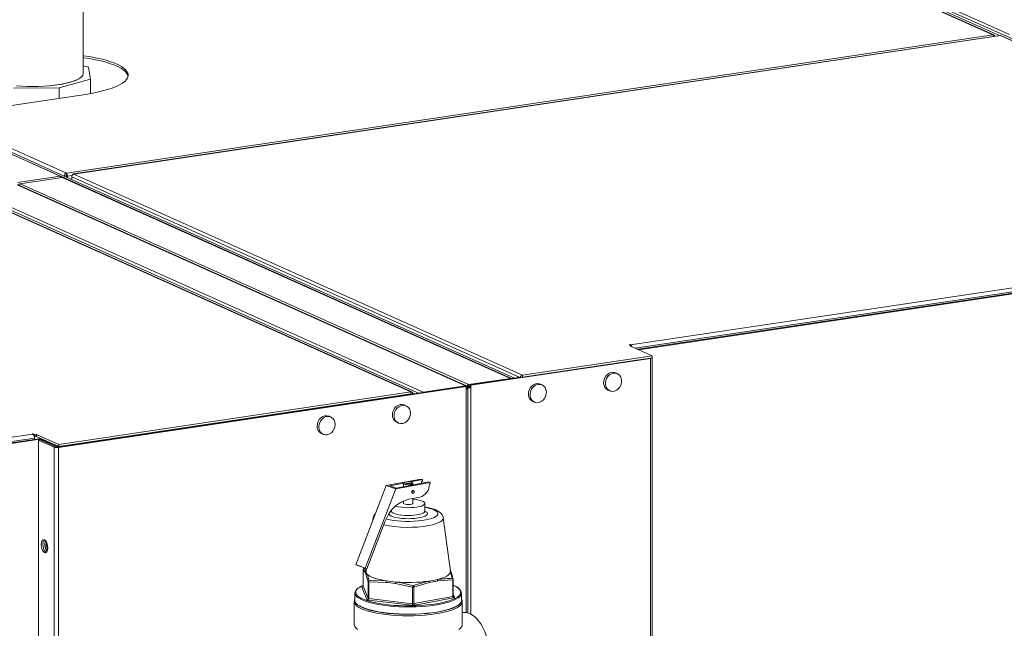
# Model space of a CAD drawing. Extents: x 19 to 29.5, y 3.1 to 8.3.
# Drawn here: x 26.2 to 27, y 6.9 to 7.4 of the extents above; entities that cross this region are included whole.
import ezdxf

# ---------------------------------------------------------------- set-up
doc = ezdxf.new("R2010")
doc.units = 0
doc.header["$MEASUREMENT"] = 0
doc.layers.get('0').update_dxf_attribs({"linetype": 'CONTINUOUS'})
doc.layers.add('D7', color=7, linetype='CONTINUOUS')

# ---------------------------------------------------------------- blocks, each defined once
blk = doc.blocks.new('A$C52CD38DD')
at = {"color": 7, "linetype": 'Continuous', "lineweight": 15}
for p, q in [((14.13055, 5.48985), (14.13055, 5.98286)), ((14.86659, 5.52074), (14.39209, 5.73345)), ((14.85334, 5.52041), (14.40347, 5.72208)), ((14.85417, 5.52029), (14.40428, 5.72198)), ((14.85859, 5.5198), (14.41172, 5.72013)), ((15.22201, 5.35898), (14.41523, 5.72065)), ((13.63777, 5.62073), (14.11227, 5.40802)), ((14.11295, 5.40793), (13.63845, 5.62064)), ((14.3969, 5.23569), (13.59012, 5.59735)), ((14.11711, 5.4104), (14.85334, 5.52041)), ((14.8591, 5.51987), (14.12281, 5.40985)), ((14.85936, 5.51983), (14.12313, 5.40981)), ((15.21583, 5.36003), (14.85936, 5.51983)), ((15.21664, 5.35992), (14.86015, 5.51973)), ((14.13478, 5.49464), (14.13055, 5.49566)), ((14.13614, 5.48524), (14.13478, 5.49464)), ((14.11141, 5.47834), (14.13614, 5.48524)), ((14.12663, 5.48535), (14.12676, 5.48529)), ((14.12686, 5.48547), (14.12697, 5.48541)), ((14.13614, 5.48524), (14.13614, 5.47371)), ((14.07507, 5.47798), (14.11141, 5.47834)), ((14.11141, 5.46997), (14.11141, 5.47834)), ((14.11413, 5.48142), (14.11432, 5.48138)), ((14.11839, 5.48236), (14.1186, 5.48231)), ((14.11892, 5.4825), (14.11912, 5.48245)), ((14.11965, 5.48269), (14.11983, 5.48264)), ((14.12325, 5.48385), (14.12343, 5.48378)), ((14.12362, 5.48398), (14.12379, 5.48392)), ((14.12387, 5.48408), (14.12402, 5.48401)), ((14.12421, 5.48422), (14.12436, 5.48415)), ((14.01602, 5.45571), (14.13218, 5.47307)), ((14.01602, 5.45571), (14.11711, 5.4104)), ((14.01431, 5.45355), (14.11545, 5.40821)), ((14.07832, 5.40295), (14.11227, 5.40802)), ((14.08045, 5.40206), (14.11387, 5.40705)), ((14.11227, 5.40802), (14.11227, 5.40682)), ((14.47002, 5.2474), (14.11387, 5.40705)), ((14.47083, 5.24729), (14.11468, 5.40695)), ((14.11545, 5.40821), (14.11687, 5.40842)), ((14.11545, 5.40821), (14.11545, 5.40693)), ((14.11687, 5.40842), (14.11687, 5.40714)), ((14.11687, 5.40735), (14.11719, 5.40721)), ((14.11711, 5.4104), (14.11711, 5.40882)), ((14.11801, 5.40803), (14.11719, 5.4084)), ((14.11719, 5.40712), (14.11719, 5.4084)), ((14.11801, 5.40803), (14.12156, 5.40857)), ((14.11801, 5.40675), (14.11801, 5.40803)), ((14.12137, 5.40767), (14.47576, 5.2488)), ((14.12137, 5.40533), (14.12137, 5.40767)), ((14.12313, 5.40981), (14.4796, 5.25001)), ((14.078, 5.40121), (14.43415, 5.24155)), ((14.43496, 5.24144), (14.07881, 5.4011)), ((14.4366, 5.2424), (14.08045, 5.40206)), ((14.11816, 5.40677), (14.47326, 5.24759)), ((14.39072, 5.23673), (14.03425, 5.39653)), ((14.39153, 5.23663), (14.03504, 5.39643)), ((14.04458, 5.39621), (14.40073, 5.23655)), ((14.56543, 5.2741), (14.91552, 5.32641)), ((14.56921, 5.27135), (14.91683, 5.32329)), ((14.57115, 5.27048), (14.92031, 5.32265)), ((14.57196, 5.27011), (14.92113, 5.32229)), ((14.56432, 5.27417), (14.56503, 5.27428)), ((14.56604, 5.2734), (14.56432, 5.27417)), ((14.56503, 5.27428), (14.56543, 5.2741)), ((14.56503, 5.27386), (14.56503, 5.27428)), ((14.56543, 5.27367), (14.56543, 5.2741)), ((14.56604, 5.2734), (14.56498, 5.27324)), ((14.56498, 5.27324), (14.5825, 5.26539)), ((14.56604, 5.27277), (14.56604, 5.2734)), ((14.58134, 5.26325), (14.43847, 5.2419)), ((14.4796, 5.25001), (14.5825, 5.26539)), ((14.4796, 5.24843), (14.5825, 5.26381)), ((14.58069, 5.26354), (14.58134, 5.26325)), ((14.58134, 4.94995), (14.58134, 5.26325)), ((14.5825, 5.26539), (14.5825, 5.26381)), ((14.58265, 4.94853), (14.58265, 5.26384)), ((14.55495, 5.25115), (14.5536, 5.25175)), ((14.4366, 5.2424), (14.47002, 5.2474)), ((14.47766, 5.24825), (14.43766, 5.24227)), ((14.47002, 5.2471), (14.47002, 5.2474)), ((14.47576, 5.2488), (14.47717, 5.24817)), ((14.47576, 5.24796), (14.47576, 5.2488)), ((14.4796, 5.25001), (14.4796, 5.24843)), ((14.49513, 5.24221), (14.49378, 5.24281)), ((14.43408, 5.24124), (14.11011, 5.19283)), ((14.4349, 5.24088), (14.11093, 5.19247)), ((14.11101, 5.19493), (14.39072, 5.23673)), ((14.11101, 5.19336), (14.39072, 5.23515)), ((14.38889, 5.23488), (14.38889, 5.23449)), ((14.3903, 5.23509), (14.3903, 5.2347)), ((14.39102, 5.23487), (14.39047, 5.23511)), ((14.39072, 5.23673), (14.39072, 5.23515)), ((14.39243, 5.23508), (14.39102, 5.23487)), ((14.39339, 5.23516), (14.39235, 5.23563)), ((14.40073, 5.23655), (14.43415, 5.24155)), ((14.40073, 5.23626), (14.40073, 5.23655)), ((14.43408, 5.24124), (14.4349, 5.24088)), ((14.43415, 5.24121), (14.43415, 5.24155)), ((14.4349, 5.24088), (14.4349, 5.23897)), ((14.4349, 5.23975), (14.43586, 5.2399)), ((14.4349, 5.23897), (14.4349, 5.06132)), ((14.43631, 5.24045), (14.4358, 5.24038)), ((14.43621, 5.06105), (14.43621, 5.23956)), ((14.4366, 5.24083), (14.4366, 5.2424)), ((14.4366, 5.24083), (14.43766, 5.24098)), ((14.43766, 5.24227), (14.43847, 5.2419)), ((14.43766, 5.24227), (14.43766, 5.24036)), ((14.43847, 5.23999), (14.43766, 5.24036)), ((14.43847, 5.23999), (14.43847, 5.2419)), ((14.43847, 5.06016), (14.43847, 5.23999)), ((14.54748, 5.23809), (14.54882, 5.23749)), ((14.33711, 5.22675), (14.33645, 5.22704)), ((14.33975, 5.22715), (14.33909, 5.22744)), ((14.35277, 5.22909), (14.35212, 5.22938)), ((14.35361, 5.22922), (14.35296, 5.22951)), ((14.48766, 5.22915), (14.489, 5.22855)), ((14.29667, 5.2211), (14.29732, 5.22081)), ((14.31803, 5.2239), (14.31738, 5.22419)), ((14.31883, 5.22402), (14.31818, 5.22431)), ((14.32538, 5.225), (14.32473, 5.22529)), ((14.38707, 5.22557), (14.38571, 5.22618)), ((14.26682, 5.21625), (14.11297, 5.19326)), ((14.26682, 5.21625), (14.26617, 5.21654)), ((14.26697, 5.21627), (14.26682, 5.21625)), ((14.32725, 5.21663), (14.32589, 5.21724)), ((14.37959, 5.21251), (14.38095, 5.2119)), ((14.09, 5.2033), (14.09071, 5.2034)), ((14.09071, 5.2034), (14.09242, 5.20263)), ((14.09071, 5.20291), (14.09071, 5.2034)), ((14.31977, 5.20358), (14.32113, 5.20296)), ((13.74033, 5.1508), (14.09041, 5.20311)), ((13.7441, 5.14805), (14.09172, 5.19999)), ((13.74604, 5.14718), (14.09521, 5.19936)), ((13.74686, 5.14682), (14.09602, 5.19899)), ((14.09041, 5.20311), (14.09, 5.2033)), ((14.09151, 5.20146), (14.09242, 5.20105)), ((14.09172, 5.19884), (14.09172, 5.19999)), ((14.09348, 5.20279), (14.09242, 5.20263)), ((14.09242, 5.20105), (14.09242, 5.20263)), ((14.09348, 5.20121), (14.09242, 5.20105)), ((14.11101, 5.19493), (14.09348, 5.20279)), ((14.09348, 5.20121), (14.09348, 5.20279)), ((14.11101, 5.19336), (14.09348, 5.20121)), ((14.09504, 5.19823), (14.09645, 5.19844)), ((14.10735, 5.19271), (14.09504, 5.19823)), ((14.09504, 5.19823), (14.09504, 5.00326)), ((14.09602, 5.19899), (14.09521, 5.19936)), ((14.09602, 5.19899), (14.09602, 5.19838)), ((14.10876, 5.19293), (14.09645, 5.19844)), ((14.09737, 5.1989), (14.09833, 5.19904)), ((14.09737, 5.1989), (14.10939, 5.19351)), ((14.09737, 5.19803), (14.09737, 5.1989)), ((14.10876, 5.19293), (14.10735, 5.19271)), ((14.10735, 5.19271), (14.10735, 4.99774)), ((14.11035, 5.19365), (14.10939, 5.19351)), ((14.10939, 5.1928), (14.10939, 5.19351)), ((14.11011, 5.19283), (14.11093, 5.19247)), ((14.11093, 5.19247), (14.11093, 4.9975)), ((14.11101, 5.19336), (14.11101, 5.19493)), ((14.11232, 5.19355), (14.11297, 5.19326)), ((14.11297, 5.19326), (14.11297, 5.19326)), ((14.37133, 5.16219), (14.39881, 5.16734)), ((14.37882, 5.15952), (14.40629, 5.16467)), ((14.37927, 5.16026), (14.4051, 5.16509)), ((14.38586, 5.1647), (14.38521, 5.16409)), ((14.40001, 5.16691), (14.3905, 5.16513)), ((14.39233, 5.16409), (14.39168, 5.1647)), ((14.39881, 5.16734), (14.40001, 5.16691)), ((14.39933, 5.16564), (14.39921, 5.16399)), ((14.40001, 5.16576), (14.39933, 5.16564)), ((14.40001, 5.16576), (14.40001, 5.16691)), ((14.4051, 5.16509), (14.40629, 5.16467)), ((14.40629, 5.16467), (14.40629, 5.16352)), ((14.34709, 5.09932), (14.37133, 5.16219)), ((14.35458, 5.09664), (14.37882, 5.15952)), ((14.37133, 5.16219), (14.37882, 5.15952)), ((14.38528, 5.16415), (14.37419, 5.16208)), ((14.37419, 5.16208), (14.37927, 5.16026)), ((14.38507, 5.16384), (14.38507, 5.16134)), ((14.39247, 5.16273), (14.39247, 5.16384)), ((14.3931, 5.15807), (14.39285, 5.15816)), ((14.40629, 5.16352), (14.40561, 5.16339)), ((14.38507, 5.15002), (14.38507, 5.14806)), ((14.39805, 5.15293), (14.38916, 5.15127)), ((14.39217, 5.15624), (14.39242, 5.15615)), ((14.39247, 5.14806), (14.39247, 5.15189)), ((14.3755, 5.14256), (14.3755, 5.14181)), ((14.40204, 5.14181), (14.40204, 5.14806)), ((14.3558, 5.09615), (14.37018, 5.13345)), ((14.36091, 5.13651), (14.36064, 5.13445)), ((14.37177, 5.13668), (14.37018, 5.13345)), ((14.42227, 5.09413), (14.41663, 5.13651)), ((14.35458, 5.09664), (14.34709, 5.09932)), ((14.34709, 5.09932), (14.34832, 5.09882)), ((14.34832, 5.09882), (14.3558, 5.09615)), ((14.35296, 5.09565), (14.35296, 5.08241)), ((14.35297, 5.09562), (14.35296, 5.09565)), ((14.35297, 5.09562), (14.35297, 5.08238)), ((14.3545, 5.09303), (14.35297, 5.09562)), ((14.35413, 5.09674), (14.35374, 5.09663)), ((14.35374, 5.09663), (14.35525, 5.09401)), ((14.3558, 5.09615), (14.35458, 5.09664)), ((14.35527, 5.09413), (14.35525, 5.09401)), ((14.35555, 5.09624), (14.35527, 5.09413)), ((14.35688, 5.08581), (14.35534, 5.09091)), ((14.35768, 5.08675), (14.37141, 5.0864)), ((14.39271, 5.08269), (14.40493, 5.08622)), ((14.42416, 5.08738), (14.41204, 5.08636)), ((14.4238, 5.08852), (14.42229, 5.09365)), ((14.42304, 5.09272), (14.42457, 5.08762)), ((14.42416, 5.07414), (14.42416, 5.08738)), ((14.42458, 5.07435), (14.42458, 5.08759)), ((14.35587, 5.07156), (14.35195, 5.08137)), ((14.35297, 5.08238), (14.35296, 5.08241)), ((14.35297, 5.08238), (14.35688, 5.07257)), ((14.35688, 5.07257), (14.35688, 5.08581)), ((14.37113, 5.08527), (14.35748, 5.08559)), ((14.35748, 5.08559), (14.35748, 5.07235)), ((14.39227, 5.08157), (14.37862, 5.0844)), ((14.39227, 5.06833), (14.39227, 5.08157)), ((14.4054, 5.08512), (14.39328, 5.08159)), ((14.39328, 5.08159), (14.39328, 5.06835)), ((14.34641, 5.07674), (14.34641, 5.07082)), ((14.39185, 5.0671), (14.35706, 5.07113)), ((14.35748, 5.07235), (14.39227, 5.06833)), ((14.39328, 5.06835), (14.42416, 5.07414)), ((14.42476, 5.07294), (14.39388, 5.06715)), ((14.42458, 5.07595), (14.42559, 5.07342)), ((14.42464, 5.07403), (14.42459, 5.07435)), ((14.43113, 5.07082), (14.43113, 5.07674)), ((14.3459, 5.06983), (14.3459, 5.05176)), ((14.34591, 5.06958), (14.3459, 5.06983)), ((14.43164, 5.05176), (14.43164, 5.06983)), ((14.432, 5.06126), (14.43164, 5.06119))]:
    blk.add_line(p, q, dxfattribs=at)
at = {"color": 7, "linetype": 'Continuous', "lineweight": 15, "flags": 128}
for points in [[(14.13218, 5.47307), (14.13706, 5.47387), (14.14165, 5.47478), (14.14593, 5.47578), (14.14987, 5.47688), (14.15344, 5.47805), (14.1566, 5.47931), (14.15935, 5.48062), (14.16165, 5.48199), (14.1635, 5.48341), (14.16488, 5.48486), (14.16577, 5.48634), (14.16618, 5.48783), (14.1661, 5.48932), (14.16553, 5.49081), (14.16447, 5.49228), (14.16294, 5.49372), (14.16093, 5.49512), (14.15848, 5.49648), (14.15559, 5.49777), (14.15229, 5.499), (14.1486, 5.50015), (14.14454, 5.50121), (14.14015, 5.50219), (14.13546, 5.50306), (14.13055, 5.50382)], [(14.16614, 5.48754), (14.1661, 5.48775), (14.16553, 5.48923), (14.16447, 5.4907), (14.16294, 5.49214), (14.16093, 5.49355), (14.15848, 5.4949), (14.15559, 5.4962), (14.15229, 5.49742), (14.1486, 5.49857), (14.14454, 5.49964), (14.14015, 5.50061), (14.13546, 5.50148), (14.13055, 5.50224)], [(14.07748, 5.47988), (14.08171, 5.47959), (14.08604, 5.47942), (14.09042, 5.47937), (14.0948, 5.47944), (14.09912, 5.47963), (14.10333, 5.47995), (14.10739, 5.48037), (14.11125, 5.48092), (14.11485, 5.48156), (14.11817, 5.4823), (14.12116, 5.48313), (14.12378, 5.48404), (14.126, 5.48502), (14.12781, 5.48606), (14.12917, 5.48713)], [(14.12002, 5.48269), (14.12275, 5.48354), (14.1251, 5.48446), (14.12704, 5.48545), (14.12856, 5.48648), (14.12962, 5.48755), (14.12998, 5.48809)], [(14.12014, 5.48283), (14.12021, 5.48281), (14.12033, 5.48278)], [(14.58134, 5.26325), (14.58175, 5.26333), (14.58211, 5.26342), (14.58238, 5.26354), (14.58256, 5.26366), (14.58264, 5.26379), (14.58262, 5.26392), (14.58251, 5.26405), (14.5825, 5.26406)], [(14.5536, 5.25175), (14.55293, 5.252), (14.55135, 5.25222), (14.54973, 5.25197), (14.54815, 5.25129), (14.54673, 5.2502), (14.54554, 5.24878), (14.54467, 5.24712), (14.54417, 5.24532), (14.54407, 5.2435), (14.54437, 5.24176), (14.54507, 5.24023), (14.5461, 5.23899), (14.54742, 5.23812), (14.54748, 5.23809)], [(14.55188, 5.25155), (14.55027, 5.25108), (14.54876, 5.25019), (14.54745, 5.24893), (14.54641, 5.24737), (14.54572, 5.24563), (14.54541, 5.24381), (14.54552, 5.24201), (14.54602, 5.24036), (14.54689, 5.23896), (14.54807, 5.2379), (14.5495, 5.23724), (14.55107, 5.23702), (14.5527, 5.23727), (14.55427, 5.23795), (14.55569, 5.23904), (14.55688, 5.24046), (14.55775, 5.24212), (14.55825, 5.24391), (14.55835, 5.24574), (14.55805, 5.24747), (14.55736, 5.24901), (14.55632, 5.25025), (14.55501, 5.25112), (14.5535, 5.25156), (14.55188, 5.25155)], [(14.49378, 5.24281), (14.49311, 5.24306), (14.49153, 5.24328), (14.48991, 5.24303), (14.48833, 5.24235), (14.48691, 5.24126), (14.48572, 5.23984), (14.48485, 5.23818), (14.48435, 5.23638), (14.48425, 5.23456), (14.48455, 5.23283), (14.48525, 5.23129), (14.48628, 5.23005), (14.4876, 5.22918), (14.48766, 5.22915)], [(14.49206, 5.24261), (14.49045, 5.24214), (14.48894, 5.24125), (14.48763, 5.23999), (14.48659, 5.23844), (14.4859, 5.23669), (14.48559, 5.23487), (14.4857, 5.23307), (14.4862, 5.23142), (14.48707, 5.23002), (14.48825, 5.22896), (14.48968, 5.2283), (14.49125, 5.22808), (14.49288, 5.22833), (14.49445, 5.22901), (14.49587, 5.2301), (14.49706, 5.23152), (14.49793, 5.23318), (14.49843, 5.23498), (14.49853, 5.2368), (14.49823, 5.23853), (14.49754, 5.24007), (14.4965, 5.24131), (14.49519, 5.24218), (14.49368, 5.24262), (14.49206, 5.24261)], [(14.43586, 5.2399), (14.43607, 5.23978), (14.43619, 5.23965), (14.4362, 5.23951), (14.43612, 5.23938), (14.43594, 5.23926), (14.43567, 5.23915), (14.43532, 5.23905), (14.4349, 5.23897)], [(14.38571, 5.22618), (14.38541, 5.2263), (14.38387, 5.22663), (14.38224, 5.2265), (14.38065, 5.22592), (14.37918, 5.22493), (14.37793, 5.22359), (14.37697, 5.22198), (14.37637, 5.2202), (14.37617, 5.21838)], [(14.3905, 5.2197), (14.39029, 5.22147), (14.38969, 5.22307), (14.38874, 5.22439), (14.38749, 5.22536), (14.38602, 5.22591), (14.38442, 5.22601), (14.3828, 5.22566), (14.38125, 5.22486), (14.37988, 5.22369), (14.37877, 5.2222), (14.37798, 5.2205), (14.37758, 5.21868), (14.37758, 5.21687), (14.37798, 5.21517), (14.37877, 5.2137), (14.37988, 5.21255), (14.38125, 5.21178), (14.3828, 5.21145), (14.38442, 5.21158), (14.38602, 5.21216), (14.38749, 5.21315), (14.38874, 5.21449), (14.38969, 5.2161), (14.39029, 5.21787), (14.3905, 5.2197)], [(14.26715, 5.21669), (14.26744, 5.21667), (14.26851, 5.2165)], [(14.32589, 5.21724), (14.32559, 5.21736), (14.32405, 5.21769), (14.32242, 5.21756), (14.32083, 5.21698), (14.31936, 5.21599), (14.3181, 5.21465), (14.31715, 5.21304), (14.31655, 5.21127), (14.31635, 5.20944)], [(14.33067, 5.21076), (14.33047, 5.21253), (14.32987, 5.21413), (14.32892, 5.21545), (14.32767, 5.21642), (14.3262, 5.21697), (14.3246, 5.21707), (14.32298, 5.21672), (14.32143, 5.21593), (14.32006, 5.21475), (14.31895, 5.21326), (14.31816, 5.21156), (14.31776, 5.20974), (14.31776, 5.20793), (14.31816, 5.20623), (14.31895, 5.20476), (14.32006, 5.20361), (14.32143, 5.20284), (14.32298, 5.20251), (14.3246, 5.20264), (14.3262, 5.20322), (14.32767, 5.20421), (14.32892, 5.20555), (14.32987, 5.20716), (14.33047, 5.20894), (14.33067, 5.21076)], [(14.387, 5.16512), (14.3862, 5.1649), (14.38579, 5.16462), (14.38584, 5.16431), (14.38633, 5.16403), (14.38719, 5.16383), (14.38829, 5.16372), (14.38947, 5.16373), (14.39054, 5.16386), (14.39134, 5.16408), (14.39175, 5.16437), (14.3917, 5.16467), (14.39121, 5.16495), (14.39035, 5.16516), (14.38925, 5.16526), (14.38807, 5.16525), (14.387, 5.16512)], [(14.39233, 5.16409), (14.39247, 5.16382), (14.39219, 5.16347), (14.39145, 5.16318), (14.39035, 5.16297), (14.38904, 5.16288), (14.38769, 5.16292), (14.38648, 5.16308), (14.38559, 5.16335), (14.38512, 5.16368), (14.38515, 5.16403), (14.38521, 5.16409)], [(14.39285, 5.15816), (14.39283, 5.15817), (14.39251, 5.15818), (14.39219, 5.15805), (14.39193, 5.15778), (14.39175, 5.15743), (14.39168, 5.15704), (14.39175, 5.15668), (14.39193, 5.15639), (14.39217, 5.15624)], [(14.39193, 5.15695), (14.392, 5.15734), (14.39218, 5.1577), (14.39244, 5.15796), (14.39276, 5.15809), (14.39308, 5.15808), (14.39335, 5.15791), (14.39352, 5.15763), (14.39359, 5.15726), (14.39352, 5.15687), (14.39335, 5.15652), (14.39308, 5.15626), (14.39276, 5.15612), (14.39244, 5.15614), (14.39218, 5.1563), (14.392, 5.15659), (14.39193, 5.15695)], [(14.37862, 5.14585), (14.37924, 5.14567), (14.38116, 5.14525), (14.38335, 5.14492), (14.38574, 5.14471), (14.38824, 5.14463), (14.39076, 5.14466), (14.39321, 5.14482), (14.39549, 5.1451), (14.39754, 5.14548), (14.39926, 5.14596), (14.40061, 5.14651), (14.40153, 5.14712), (14.40199, 5.14776), (14.40197, 5.14841), (14.40147, 5.14905), (14.40052, 5.14966), (14.39914, 5.1502), (14.39738, 5.15067), (14.39532, 5.15105), (14.39301, 5.15131), (14.39247, 5.15136)], [(14.37129, 5.13572), (14.37178, 5.13558), (14.37429, 5.135), (14.3771, 5.13452), (14.38015, 5.13414), (14.38337, 5.13388), (14.3867, 5.13374), (14.39008, 5.13373), (14.39343, 5.13384), (14.39668, 5.13407), (14.39977, 5.13442), (14.40264, 5.13488), (14.40523, 5.13544), (14.40748, 5.13609), (14.40935, 5.13682), (14.4108, 5.13761), (14.4118, 5.13844), (14.41233, 5.13931), (14.41239, 5.14018), (14.41196, 5.14105), (14.41106, 5.14189), (14.40971, 5.14269), (14.40793, 5.14343), (14.40576, 5.1441), (14.40325, 5.14468), (14.40204, 5.14491)], [(14.40204, 5.14182), (14.40286, 5.14139), (14.4037, 5.14072), (14.40407, 5.14001), (14.40394, 5.1393), (14.40332, 5.13861), (14.40224, 5.13796), (14.40072, 5.13737), (14.39882, 5.13685), (14.3966, 5.13644), (14.39412, 5.13613), (14.39148, 5.13594), (14.38874, 5.13588), (14.38601, 5.13594), (14.38336, 5.13613), (14.38089, 5.13644), (14.37867, 5.13686), (14.37678, 5.13738), (14.37527, 5.13797), (14.3742, 5.13862), (14.37359, 5.13932), (14.37347, 5.13972)], [(14.37454, 5.1413), (14.3747, 5.14141), (14.3755, 5.14182)], [(14.3755, 5.14181), (14.3755, 5.14179), (14.37576, 5.14114), (14.37649, 5.14051), (14.37766, 5.13993), (14.37924, 5.13942), (14.38116, 5.139), (14.38335, 5.13868), (14.38574, 5.13847), (14.38824, 5.13838), (14.39076, 5.13842), (14.39321, 5.13858), (14.39549, 5.13885), (14.39754, 5.13924), (14.39926, 5.13971), (14.40061, 5.14026), (14.40153, 5.14087), (14.40199, 5.14151), (14.40204, 5.14183)], [(14.38507, 5.14806), (14.38512, 5.1479), (14.38559, 5.14757), (14.38648, 5.14731), (14.38769, 5.14714), (14.38904, 5.1471), (14.39035, 5.14719), (14.39145, 5.1474), (14.39219, 5.14769), (14.39247, 5.14804), (14.39247, 5.14806)], [(14.41663, 5.13651), (14.41663, 5.13606), (14.41629, 5.13512), (14.41548, 5.1342), (14.41421, 5.13331), (14.41251, 5.13248), (14.4104, 5.13171), (14.40792, 5.13102), (14.40511, 5.13041)], [(14.10234, 5.11279), (14.10222, 5.11442), (14.10184, 5.11601), (14.10126, 5.1174), (14.10052, 5.11845), (14.09971, 5.11906), (14.09889, 5.11918), (14.09816, 5.11879), (14.09757, 5.11792), (14.0972, 5.11667), (14.09707, 5.11515), (14.0972, 5.11352), (14.09757, 5.11193), (14.09816, 5.11054), (14.09889, 5.10949), (14.09971, 5.10888), (14.10052, 5.10876), (14.10126, 5.10915), (14.10184, 5.11002), (14.10222, 5.11127), (14.10234, 5.11279)], [(14.10068, 5.11827), (14.10035, 5.11714), (14.10023, 5.11562)], [(14.09848, 5.11536), (14.09861, 5.11373), (14.09899, 5.11214), (14.09957, 5.11075), (14.10031, 5.1097), (14.10112, 5.10909), (14.10116, 5.10907)], [(14.10125, 5.11517), (14.10137, 5.11631), (14.10154, 5.11682)], [(14.35374, 5.09663), (14.35365, 5.09661), (14.35365, 5.09661)], [(14.42229, 5.09365), (14.42229, 5.09392), (14.42227, 5.09413)], [(14.3561, 5.09188), (14.35702, 5.09104), (14.35825, 5.09024), (14.35979, 5.08947), (14.36161, 5.08874), (14.36371, 5.08806), (14.36606, 5.08745), (14.36863, 5.08689), (14.37141, 5.0864)], [(14.41163, 5.08748), (14.41396, 5.0881), (14.41604, 5.08878), (14.41785, 5.08951), (14.41937, 5.09028), (14.42059, 5.09109), (14.42148, 5.09193), (14.42205, 5.09278), (14.42229, 5.09365)], [(14.42458, 5.08759), (14.42458, 5.08758), (14.42457, 5.08755), (14.42454, 5.08752), (14.42449, 5.08748), (14.42443, 5.08745), (14.42435, 5.08742), (14.42426, 5.0874), (14.42416, 5.08738)], [(14.34775, 5.074), (14.3475, 5.07427), (14.34671, 5.07542), (14.34641, 5.07658), (14.34659, 5.07775), (14.34724, 5.0789), (14.34786, 5.07958)], [(14.35278, 5.08185), (14.35258, 5.08181), (14.3524, 5.08176), (14.35224, 5.0817), (14.35212, 5.08164), (14.35202, 5.08157), (14.35197, 5.08151), (14.35194, 5.08144), (14.35195, 5.08137)], [(14.42881, 5.07439), (14.42914, 5.0747), (14.43001, 5.07583), (14.43042, 5.07697), (14.43036, 5.07812), (14.42982, 5.07926), (14.42883, 5.08038), (14.42737, 5.08146), (14.42548, 5.0825), (14.42451, 5.08295)], [(14.34641, 5.07082), (14.34641, 5.07066), (14.34671, 5.0695), (14.3475, 5.06835), (14.34874, 5.06723), (14.35044, 5.06615), (14.35258, 5.06512), (14.35513, 5.06416), (14.35805, 5.06327), (14.36133, 5.06247), (14.36491, 5.06176), (14.36877, 5.06115), (14.37285, 5.06066), (14.37712, 5.06028), (14.38151, 5.06002), (14.38599, 5.05988), (14.3905, 5.05986), (14.39499, 5.05997), (14.39941, 5.06021), (14.4037, 5.06056), (14.40783, 5.06103), (14.41175, 5.06161), (14.4154, 5.06229), (14.41875, 5.06307), (14.42176, 5.06394), (14.4244, 5.06489), (14.42663, 5.0659), (14.42844, 5.06697), (14.42979, 5.06809), (14.43069, 5.06923), (14.4311, 5.07039), (14.43113, 5.07082)], [(14.42969, 5.0739), (14.42844, 5.07289), (14.42663, 5.07182), (14.4244, 5.07081), (14.42176, 5.06986), (14.41875, 5.06899), (14.4154, 5.06821), (14.41175, 5.06752), (14.40783, 5.06694), (14.4037, 5.06648), (14.39941, 5.06612), (14.39499, 5.06589), (14.3905, 5.06578), (14.38599, 5.0658), (14.38151, 5.06593), (14.37712, 5.06619), (14.37285, 5.06658), (14.36877, 5.06707), (14.36491, 5.06768), (14.36133, 5.06838), (14.35805, 5.06919), (14.35513, 5.07007), (14.35258, 5.07104), (14.35044, 5.07206), (14.34874, 5.07315), (14.34775, 5.074)], [(14.34791, 5.07527), (14.34816, 5.07496), (14.34939, 5.07386), (14.35106, 5.0728), (14.35316, 5.07179), (14.35567, 5.07084), (14.35855, 5.06996), (14.36177, 5.06917), (14.3653, 5.06848), (14.36909, 5.06788), (14.37311, 5.0674), (14.3773, 5.06702), (14.38163, 5.06676), (14.38603, 5.06663), (14.39047, 5.06661), (14.39489, 5.06672), (14.39924, 5.06695), (14.40346, 5.0673), (14.40753, 5.06776), (14.41138, 5.06833), (14.41497, 5.069), (14.41827, 5.06977), (14.42123, 5.07063), (14.42383, 5.07156), (14.42603, 5.07256), (14.4278, 5.07361), (14.42881, 5.07439)], [(14.42458, 5.07435), (14.42458, 5.07434), (14.42457, 5.07431), (14.42454, 5.07428), (14.42449, 5.07424), (14.42443, 5.07421), (14.42435, 5.07418), (14.42426, 5.07416), (14.42416, 5.07414)], [(14.42476, 5.07294), (14.42496, 5.07298), (14.42514, 5.07303), (14.4253, 5.07309), (14.42542, 5.07315), (14.42552, 5.07321), (14.42558, 5.07328), (14.4256, 5.07335), (14.42559, 5.07342)], [(14.43164, 5.06964), (14.4314, 5.06865), (14.43069, 5.06751), (14.42952, 5.06639), (14.42791, 5.0653), (14.42586, 5.06427), (14.42341, 5.0633), (14.42058, 5.06239), (14.4174, 5.06157), (14.41391, 5.06085), (14.41014, 5.06021), (14.40614, 5.05969), (14.40195, 5.05927), (14.39761, 5.05898), (14.39317, 5.0588), (14.38869, 5.05874), (14.38421, 5.0588), (14.37978, 5.05898), (14.37545, 5.05929), (14.37126, 5.05971), (14.36727, 5.06023), (14.36351, 5.06087), (14.36002, 5.0616), (14.35686, 5.06242), (14.35404, 5.06333), (14.3516, 5.0643), (14.34957, 5.06534), (14.34797, 5.06642), (14.34682, 5.06755), (14.34612, 5.06869), (14.34591, 5.06958)], [(14.34997, 5.06676), (14.35091, 5.0662), (14.35302, 5.06519), (14.35553, 5.06424), (14.35842, 5.06336), (14.36166, 5.06257), (14.3652, 5.06187), (14.36901, 5.06127), (14.37304, 5.06078), (14.37726, 5.06041), (14.3816, 5.06015), (14.38602, 5.06001), (14.39048, 5.06), (14.39491, 5.06011), (14.39928, 5.06033), (14.40352, 5.06068), (14.4076, 5.06115), (14.41147, 5.06172), (14.41508, 5.0624), (14.41839, 5.06317), (14.42137, 5.06403), (14.42397, 5.06496), (14.42618, 5.06596), (14.42796, 5.06702), (14.42808, 5.06711)], [(14.43164, 5.06983), (14.43164, 5.06981), (14.43164, 5.06964)], [(14.45297, 5.02879), (14.45283, 5.03235), (14.4524, 5.03594), (14.4517, 5.03951), (14.45074, 5.04299), (14.44953, 5.04632), (14.4481, 5.04943), (14.44648, 5.05228), (14.44468, 5.05482), (14.44274, 5.05699), (14.44071, 5.05875), (14.43861, 5.06009), (14.43647, 5.06097), (14.43435, 5.06138), (14.43228, 5.0613), (14.432, 5.06126)], [(14.34738, 5.04887), (14.3487, 5.04781)], [(14.42894, 5.04788), (14.43029, 5.04899), (14.4303, 5.049)]]:
    blk.add_lwpolyline(points, dxfattribs=at)
at = {"color": 7, "linetype": 'Continuous', "lineweight": 15}
for centre, radius, start, end in [((14.12683, 5.49003), 0.00372, 308.90331, 357.17489), ((14.09697, 5.57104), 0.09131, 274.21606, 284.62195), ((14.1141, 5.40564), 0.00144, 66.09795, 99.02154), ((14.56411, 5.27204), 0.00244, 12.31184, 57.21835), ((14.47024, 5.24599), 0.00143, 61.24786, 99.06496), ((14.48005, 5.2479), 0.00216, 102.16755, 173.77515), ((14.47965, 5.24812), 0.000315, 99.30076, 129.32255), ((14.3909, 5.23521), 0.00153, 355.18589, 96.80005), ((14.39075, 5.23489), 0.000264, 355.18589, 96.80005), ((14.40103, 5.23474), 0.00184, 99.34857, 131.22092), ((14.43433, 5.24003), 0.00153, 355.18589, 96.80005), ((14.43699, 5.2404), 0.00204, 100.96353, 153.12255), ((14.43716, 5.24915), 0.00925, 261.87217, 278.14644), ((14.43668, 5.24046), 0.000374, 102.2489, 181.08788), ((14.43718, 5.24321), 0.00289, 252.50618, 279.55956), ((14.38228, 5.21802), 0.00613, 176.62206, 243.9077), ((14.32246, 5.20908), 0.00613, 176.62206, 243.9077), ((14.08813, 5.20032), 0.0036, 354.76201, 50.81678), ((14.09652, 5.19001), 0.00943, 83.81019, 98.01261), ((14.0965, 5.19614), 0.00289, 72.50618, 99.55956), ((14.10965, 5.20003), 0.00767, 252.50618, 279.55956), ((14.10963, 5.19568), 0.00289, 252.50618, 279.55956), ((14.1117, 5.20082), 0.00767, 252.50618, 279.55956), ((14.39515, 5.163), 0.01047, 286.11211, 2.14943), ((14.39526, 5.12633), 0.02568, 103.74864, 156.21702), ((14.36287, 5.13626), 0.00197, 172.88441, 202.42145), ((14.38892, 5.22084), 0.09187, 257.65249, 280.15062), ((14.10304, 5.11596), 0.00459, 137.24559, 187.49526), ((14.10853, 5.11529), 0.00865, 158.35712, 218.64044), ((14.10925, 5.11537), 0.00902, 178.38879, 215.42284), ((14.10648, 5.11492), 0.00524, 177.35922, 216.87069), ((14.35398, 5.09565), 0.00102, 109.14079, 180), ((14.35399, 5.09563), 0.00103, 104.34129, 180.57564), ((14.35553, 5.09302), 0.00103, 105.57273, 179.53612), ((14.35812, 5.09392), 0.00287, 178.22846, 225.27864), ((14.42123, 5.09483), 0.000963, 0.16037, 20.26084), ((14.35637, 5.09089), 0.00102, 104.94141, 178.71733), ((14.35789, 5.08576), 0.00101, 101.90879, 177.16227), ((14.35913, 5.0859), 0.00168, 149.56883, 190.48269), ((14.37301, 5.08541), 0.00188, 148.04383, 184.23678), ((14.38668, 5.18528), 0.10004, 261.21794, 265.57179), ((14.3887, 5.20725), 0.1221, 265.42507, 277.63724), ((14.39501, 5.15768), 0.07214, 277.90208, 283.31831), ((14.40388, 5.08512), 0.00152, 359.74239, 46.38932), ((14.41061, 5.08646), 0.00144, 356.11148, 44.97664), ((14.42209, 5.09272), 0.000948, 0.22912, 78.00483), ((14.42287, 5.0876), 0.00131, 350.34377, 44.50764), ((14.42365, 5.08759), 0.000934, 16.1174, 80.62524), ((14.42356, 5.08759), 0.00102, 0, 14.87168), ((14.35077, 5.07747), 0.00362, 119.15437, 217.63396), ((14.35925, 5.06747), 0.01667, 112.1581, 127.89365), ((14.35193, 5.0824), 0.00103, 270.96856, 358.90488), ((14.35744, 5.08644), 0.000847, 228.27787, 272.3689), ((14.38063, 5.08441), 0.00201, 146.18188, 180.31721), ((14.39444, 5.08136), 0.00218, 142.38141, 174.56123), ((14.39268, 5.08514), 0.0036, 263.42259, 279.63972), ((14.39166, 5.08145), 0.00163, 5.11306, 49.85178), ((14.42732, 5.07673), 0.0037, 309.85126, 49.06413), ((14.35585, 5.07259), 0.00103, 270.96856, 358.90488), ((14.35699, 5.07282), 0.00169, 228.27787, 272.3689), ((14.35744, 5.0732), 0.000847, 228.27787, 272.3689), ((14.3559, 5.07221), 0.00159, 317.19264, 5.28147), ((14.42544, 5.07403), 0.00129, 175.22868, 237.7865), ((14.42555, 5.0744), 0.000984, 202.35506, 272.26276), ((14.39068, 5.06818), 0.00159, 317.19264, 5.28147), ((14.39268, 5.07425), 0.0072, 263.42259, 279.63972), ((14.39268, 5.0719), 0.0036, 263.42259, 279.63972), ((14.39457, 5.06825), 0.00129, 175.22868, 237.7865), ((14.35016, 5.05211), 0.00427, 184.78613, 229.4676), ((14.4278, 5.05193), 0.00385, 310.576, 357.48308)]:
    blk.add_arc(centre, radius, start, end, dxfattribs=at)
for centre, major_axis, ratio, start_param, end_param in [((14.85334, 5.5185), (0.0009, 0.00176), 0.860339, 5.534511, 6.818471), ((14.85334, 5.5185), (-0.00033, 0.00195), 0.525082, 4.961756, 5.97365), ((14.85936, 5.51792), (-0.00026, 0.00196), 0.440626, 5.990273, 6.290332), ((14.85936, 5.51792), (0.00074, 0.00183), 0.81172, 6.252063, 6.744015), ((14.11225, 5.40642), (0.00073, 0.0015), 0.830973, 5.481079, 6.801615), ((14.11711, 5.40849), (0.00074, 0.00183), 0.81172, 0.46083, 2.031626), ((14.11711, 5.40849), (0.000094, 0.000329), 0.687493, 0.392471, 1.963267), ((14.11711, 5.40849), (-0.00026, 0.00196), 0.440626, 4.419477, 5.990273), ((14.11711, 5.40849), (-0.000023, 0.000341), 0.236513, 4.431326, 6.002122), ((14.12313, 5.4079), (0.0009, 0.00176), 0.860339, 0.535286, 2.106082), ((14.12313, 5.4079), (-0.00033, 0.00195), 0.525082, 5.97365, 6.813344)]:
    blk.add_ellipse(centre, major_axis=major_axis, ratio=ratio, start_param=start_param, end_param=end_param, dxfattribs=at)
for points, knots in [([(14.0791, 5.40097), (14.07915, 5.40109), (14.07931, 5.40144), (14.0798, 5.40187), (14.08024, 5.402), (14.08045, 5.40206)], [0, 0, 0, 0, 0.199827, 0.599914, 1, 1, 1, 1]), ([(14.37547, 5.14181), (14.37548, 5.14175), (14.37551, 5.14153), (14.37535, 5.14132), (14.37539, 5.14136), (14.3754, 5.14137)], [0, 0, 0, 0, 0.250253, 0.847858, 1, 1, 1, 1]), ([(14.41657, 5.13656), (14.41654, 5.13683), (14.41645, 5.13761), (14.4159, 5.13877), (14.41505, 5.13996), (14.41392, 5.141), (14.41246, 5.14199), (14.41056, 5.14291), (14.40824, 5.14375), (14.40557, 5.14445), (14.40349, 5.14489), (14.40225, 5.14507), (14.40204, 5.1451)], [0, 0, 0, 0, 0.045669, 0.129429, 0.215531, 0.310262, 0.421264, 0.554516, 0.699278, 0.838158, 0.972066, 1, 1, 1, 1]), ([(14.40217, 5.14135), (14.40213, 5.14138), (14.40208, 5.14143), (14.40207, 5.1417), (14.40207, 5.1418)], [0, 0, 0, 0, 0.618135, 1, 1, 1, 1]), ([(14.36287, 5.14025), (14.36278, 5.14017), (14.36232, 5.13977), (14.3617, 5.13884), (14.36111, 5.13766), (14.361, 5.13686), (14.36097, 5.13657)], [0, 0, 0, 0, 0.096396, 0.463784, 0.805014, 1, 1, 1, 1]), ([(14.4222, 5.09484), (14.4222, 5.09482), (14.42248, 5.09421), (14.42277, 5.09345), (14.42304, 5.09272)], [0, 0, 0, 0, 0.029079, 1, 1, 1, 1]), ([(14.35534, 5.09091), (14.35534, 5.09094), (14.35506, 5.09173), (14.35477, 5.09239), (14.3545, 5.09303)], [0, 0, 0, 0, 0.029079, 1, 1, 1, 1]), ([(14.3561, 5.09188), (14.35614, 5.09178), (14.35666, 5.09032), (14.35719, 5.08847), (14.35768, 5.08675)], [0, 0, 0, 0, 0.064792, 1, 1, 1, 1]), ([(14.41204, 5.08636), (14.41198, 5.08635), (14.40977, 5.08603), (14.40755, 5.08557), (14.4054, 5.08512)], [0, 0, 0, 0, 0.029079, 1, 1, 1, 1]), ([(14.41163, 5.08748), (14.41188, 5.08752), (14.41596, 5.08811), (14.42001, 5.08832), (14.4238, 5.08852)], [0, 0, 0, 0, 0.063214, 1, 1, 1, 1]), ([(14.3485, 5.08041), (14.34843, 5.08036), (14.34825, 5.08024), (14.34814, 5.0801), (14.34808, 5.08002)], [0, 0, 0, 0, 0.426541, 1, 1, 1, 1]), ([(14.35295, 5.08241), (14.35296, 5.0824), (14.35298, 5.08227), (14.35289, 5.08203), (14.35274, 5.08182), (14.35264, 5.08174), (14.35263, 5.08174), (14.35263, 5.08174)], [0, 0, 0, 0, 0.027188, 0.375912, 0.647198, 0.858876, 1, 1, 1, 1]), ([(14.37862, 5.0844), (14.37855, 5.08441), (14.37605, 5.08479), (14.37355, 5.08504), (14.37113, 5.08527)], [0, 0, 0, 0, 0.029079, 1, 1, 1, 1]), ([(14.37896, 5.08553), (14.37926, 5.08549), (14.38385, 5.08478), (14.38843, 5.0837), (14.39271, 5.08269)], [0, 0, 0, 0, 0.064792, 1, 1, 1, 1]), ([(14.42783, 5.08129), (14.42751, 5.0815), (14.42666, 5.08207), (14.42551, 5.08258), (14.42479, 5.08291)], [0, 0, 0, 0, 0.373611, 1, 1, 1, 1]), ([(14.42953, 5.07996), (14.42922, 5.08026), (14.42876, 5.08072), (14.42806, 5.08114), (14.42783, 5.08129)], [0, 0, 0, 0, 0.656286, 1, 1, 1, 1]), ([(14.34641, 5.07169), (14.34631, 5.07152), (14.346, 5.07098), (14.34584, 5.07022), (14.34593, 5.06966), (14.34596, 5.0695)], [0, 0, 0, 0, 0.250062, 0.786808, 1, 1, 1, 1]), ([(14.43158, 5.06958), (14.4316, 5.06976), (14.43169, 5.07037), (14.4315, 5.07111), (14.4312, 5.0716), (14.43113, 5.07171)], [0, 0, 0, 0, 0.256384, 0.835006, 1, 1, 1, 1])]:
    blk.add_open_spline(points, degree=3, knots=knots, dxfattribs=at)

msp = doc.modelspace()

# ---------------------------------------------------------------- block references
at = {"layer": 'D7', "color": 7, "linetype": 'Continuous'}
msp.add_blockref('A$C52CD38DD', (12.10331, 1.81867), dxfattribs=at)

doc.saveas('drawing.dxf')
